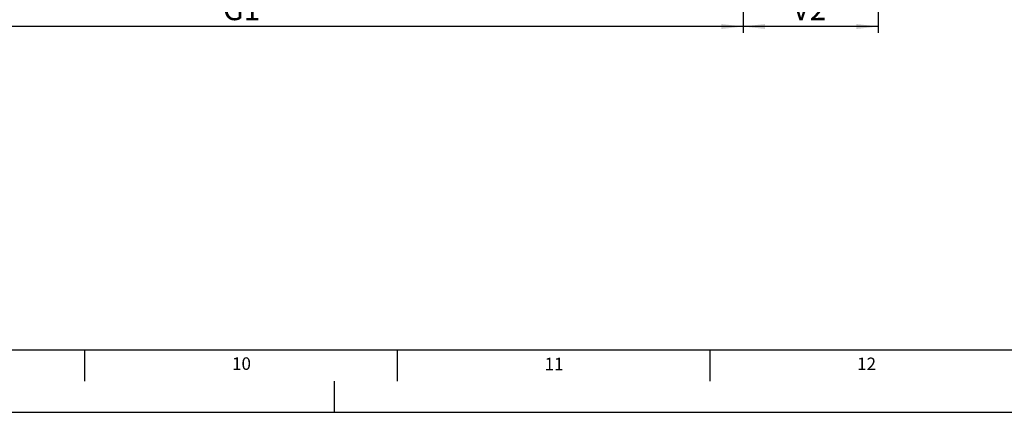
# Model space of a CAD drawing. Units: millimetres. Extents: x 0 to 841, y 0 to 594.
# Drawn here: x 465 to 623, y 0 to 63 of the extents above; entities that cross this region are included whole.
import ezdxf

# ---------------------------------------------------------------- set-up
doc = ezdxf.new("R2010")
doc.units = ezdxf.units.MM
doc.linetypes.add('CENTERX2', pattern=[20.32, 12.7, -2.54, 2.54, -2.54])
doc.layers.add('LINIEN-DÜNN', color=7, linetype='Continuous')
doc.layers.add('ZEICHNUNGSKOPF', color=7, linetype='Continuous')
doc.layers.add('LINIEN-NORMAL', color=7, linetype='Continuous', lineweight=25)
doc.styles.add('SLDTEXTSTYLE0', font='TXT', dxfattribs={"width": 0.605})
doc.dimstyles.new('SLDDIMSTYLE0', dxfattribs={"dimtxt": 3.5, "dimasz": 3.5, "dimexe": 0, "dimexo": 0.0625, "dimgap": 0.875, "dimtad": 1, "dimdec": 8, "dimlfac": 5, "dimrnd": 1e-09, "dimzin": 12, "dimdsep": 46, "dimtxsty": 'SLDTEXTSTYLE0', "dimsah": 1, "dimcen": 0.09, "dimadec": 0, "dimazin": 3, "dimtfac": 1, "dimtofl": 0, "dimtmove": 0, "dimatfit": 3, "dimfxl": 1, "dimfrac": 2, "dimtolj": 1, "dimtzin": 12, "dimarcsym": 0})

# ---------------------------------------------------------------- blocks, each defined once
blk = doc.blocks.new('_D_8')
at = {"layer": 'ZEICHNUNGSKOPF', "color": 7}
for p, q in [((420.85, 71.64), (420.85, 60.67)), ((580.85, 67.37), (580.85, 60.67)), ((580.85, 61.67), (420.85, 61.67))]:
    blk.add_line(p, q, dxfattribs=at)
for points in [[(420.85, 61.67), (424.35, 61.27), (424.35, 62.07)], [(580.85, 61.67), (577.35, 62.07), (577.35, 61.27)]]:
    blk.add_solid(points, dxfattribs=at)
at = {"layer": 'ZEICHNUNGSKOPF', "color": 7, "insert": (497.65, 66.18), "char_height": 3.5, "attachment_point": 1, "style": 'SLDTEXTSTYLE0'}
blk.add_mtext('G1', dxfattribs=at)
blk = doc.blocks.new('_D_10')
at = {"layer": 'ZEICHNUNGSKOPF', "color": 7}
for p, q in [((602.45, 316.37), (602.45, 60.67)), ((580.85, 67.37), (580.85, 60.67)), ((602.45, 61.67), (580.85, 61.67))]:
    blk.add_line(p, q, dxfattribs=at)
for points in [[(580.85, 61.67), (584.35, 61.27), (584.35, 62.07)], [(602.45, 61.67), (598.95, 62.07), (598.95, 61.27)]]:
    blk.add_solid(points, dxfattribs=at)
at = {"layer": 'ZEICHNUNGSKOPF', "color": 7, "insert": (588.71, 66.18), "char_height": 3.5, "attachment_point": 1, "style": 'SLDTEXTSTYLE0'}
blk.add_mtext('V2', dxfattribs=at)

msp = doc.modelspace()

# ---------------------------------------------------------------- linework, layer by layer
at = {"layer": 'LINIEN-DÜNN'}
for p, q in [((475.5, 10), (475.5, 5)), ((525.5, 10), (525.5, 5)), ((575.5, 10), (575.5, 5)), ((0, 0), (841, 0))]:
    msp.add_line(p, q, dxfattribs=at)
at = {"layer": 'LINIEN-DÜNN', "linetype": 'CENTERX2'}
msp.add_line((515.5, 0), (515.5, 5), dxfattribs=at)
at = {"layer": 'LINIEN-NORMAL', "lineweight": 25}
msp.add_line((20, 10), (831, 10), dxfattribs=at)

# ---------------------------------------------------------------- texts
at = {"color": 7, "linetype": 'Continuous', "lineweight": 0, "char_height": 2, "attachment_point": 2, "style": 'SLDTEXTSTYLE0'}
for s, insert in [('10', (500.61059723, 8.78273131)), ('11', (550.58796906, 8.73160766)), ('12', (600.5690822, 8.74187145))]:
    msp.add_mtext(s, dxfattribs=dict(at, insert=insert))

# ---------------------------------------------------------------- dimensions: what is measured, and where the dimension line sits
at = {"layer": 'ZEICHNUNGSKOPF', "color": 7}
for base, p1, p2, text, picture, middle in [((580.85062226, 61.67217054), (602.45062226, 316.37170571), (580.85062226, 67.36663065), 'V2', '_D_10', (591.65062226, 61.67217054)), ((420.85062226, 61.67217054), (580.85062226, 67.36663065), (420.85062226, 71.63838793), 'G1', '_D_8', (500.85062226, 61.67217054))]:
    dim = msp.add_linear_dim(base=base, p1=p1, p2=p2, text=text, dimstyle='SLDDIMSTYLE0', dxfattribs=at)
    dim.commit()
    dim.dimension.update_dxf_attribs({"geometry": picture, "text_midpoint": middle, "dimtype": 160})

doc.saveas('drawing.dxf')
